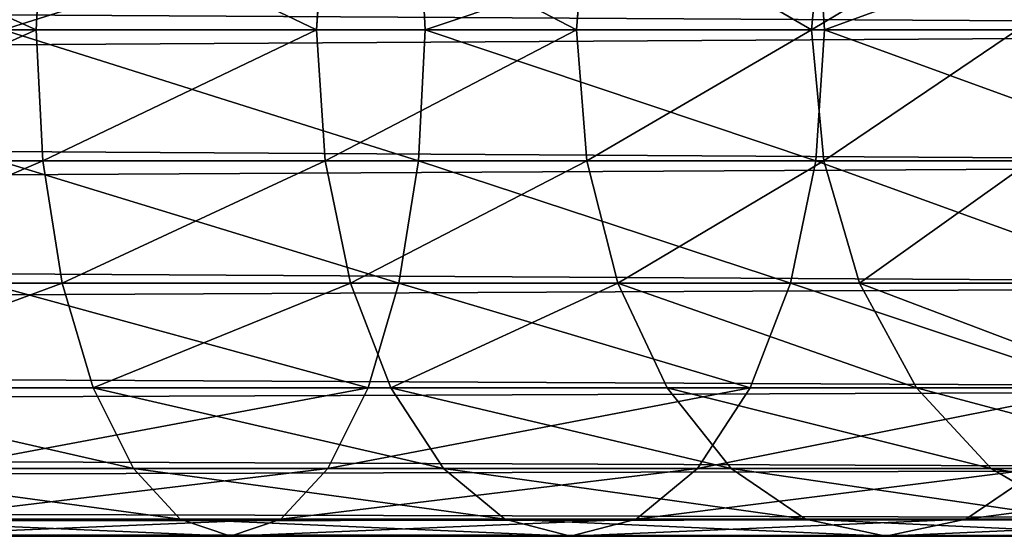
# Model space of a CAD drawing. Units: millimetres. Extents: x -430 to 492, y 0 to 960.
# Drawn here: x 360 to 377, y 78 to 87 of the extents above; entities that cross this region are included whole.
import ezdxf

# ---------------------------------------------------------------- set-up
doc = ezdxf.new("R2010")
doc.units = ezdxf.units.MM
doc.layers.get('0').update_dxf_attribs({"true_color": 0xff5454})

# ---------------------------------------------------------------- blocks, each defined once
blk = doc.blocks.new('Component_1')
for p, q in [((407.116, 11.329, 398.559), (406.998, 9, 398.275)), ((412.132, 11.329, 396.085), (411.978, 9, 395.819)), ((413.905, 9, 414.95), (413.788, 11.329, 414.666)), ((416.782, 11.329, 392.978), (416.595, 9, 392.734)), ((420.987, 11.329, 389.29), (420.77, 9, 389.072)), ((421.003, 9, 411.45), (420.849, 11.329, 411.184)), ((59.028, 9), (451.028, 9)), ((59.617, 9, 18), (433.028, 9, 18)), ((406.998, 9, 398.275), (401.74, 9, 400.059)), ((406.998, 9, 398.275), (407.116, 6.671, 398.559)), ((411.978, 9, 395.819), (406.998, 9, 398.275)), ((411.978, 9, 395.819), (412.132, 6.671, 396.085)), ((416.595, 9, 392.734), (411.978, 9, 395.819)), ((413.788, 6.671, 414.666), (413.905, 9, 414.95)), ((416.595, 9, 392.734), (416.782, 6.671, 392.978)), ((420.77, 9, 389.072), (416.595, 9, 392.734)), ((420.77, 9, 389.072), (420.987, 6.671, 389.29)), ((424.431, 9, 384.898), (420.77, 9, 389.072)), ((420.849, 6.671, 411.184), (421.003, 9, 411.45)), ((450.721, 6.671, 0.307), (59.038, 6.671, 0.307)), ((59.607, 6.671, 17.693), (433.335, 6.671, 17.693)), ((407.116, 6.671, 398.559), (401.82, 6.671, 400.356)), ((406.332, 6.671, 417.197), (413.788, 6.671, 414.666)), ((407.116, 6.671, 398.559), (407.461, 4.5, 399.392)), ((412.132, 6.671, 396.085), (407.116, 6.671, 398.559)), ((412.132, 6.671, 396.085), (412.583, 4.5, 396.866)), ((416.782, 6.671, 392.978), (412.132, 6.671, 396.085)), ((413.443, 4.5, 413.833), (413.788, 6.671, 414.666)), ((413.788, 6.671, 414.666), (420.849, 6.671, 411.184)), ((416.782, 6.671, 392.978), (417.331, 4.5, 393.693)), ((420.987, 6.671, 389.29), (416.782, 6.671, 392.978)), ((420.398, 4.5, 410.403), (420.849, 6.671, 411.184)), ((420.849, 6.671, 411.184), (427.396, 6.671, 406.81)), ((420.987, 6.671, 389.29), (421.625, 4.5, 389.927)), ((424.675, 6.671, 385.085), (420.987, 6.671, 389.29)), ((59.067, 4.5, 1.206), (449.822, 4.5, 1.206)), ((59.578, 4.5, 16.794), (434.234, 4.5, 16.794)), ((407.461, 4.5, 399.392), (402.053, 4.5, 401.227)), ((413.443, 4.5, 413.833), (406.099, 4.5, 416.326)), ((407.461, 4.5, 399.392), (408.01, 2.636, 400.717)), ((412.583, 4.5, 396.866), (407.461, 4.5, 399.392)), ((412.583, 4.5, 396.866), (413.3, 2.636, 398.108)), ((417.331, 4.5, 393.693), (412.583, 4.5, 396.866)), ((412.894, 2.636, 412.508), (413.443, 4.5, 413.833)), ((420.398, 4.5, 410.403), (413.443, 4.5, 413.833)), ((417.331, 4.5, 393.693), (418.204, 2.636, 394.831)), ((421.625, 4.5, 389.927), (417.331, 4.5, 393.693)), ((419.681, 2.636, 409.161), (420.398, 4.5, 410.403)), ((426.847, 4.5, 406.094), (420.398, 4.5, 410.403)), ((421.625, 4.5, 389.927), (422.639, 2.636, 390.942)), ((425.39, 4.5, 385.634), (421.625, 4.5, 389.927)), ((59.114, 2.636, 2.636), (448.392, 2.636, 2.636)), ((59.531, 2.636, 15.364), (435.664, 2.636, 15.364)), ((408.01, 2.636, 400.717), (402.424, 2.636, 402.613)), ((412.894, 2.636, 412.508), (405.727, 2.636, 414.941)), ((408.01, 2.636, 400.717), (408.725, 1.206, 402.443)), ((413.3, 2.636, 398.108), (408.01, 2.636, 400.717)), ((412.179, 1.206, 410.781), (412.894, 2.636, 412.508)), ((419.681, 2.636, 409.161), (412.894, 2.636, 412.508)), ((413.3, 2.636, 398.108), (414.234, 1.206, 399.727)), ((418.204, 2.636, 394.831), (413.3, 2.636, 398.108)), ((418.204, 2.636, 394.831), (419.342, 1.206, 396.314)), ((422.639, 2.636, 390.942), (418.204, 2.636, 394.831)), ((418.747, 1.206, 407.542), (419.681, 2.636, 409.161)), ((425.974, 2.636, 404.957), (419.681, 2.636, 409.161)), ((422.639, 2.636, 390.942), (423.961, 1.206, 392.263)), ((426.528, 2.636, 386.507), (422.639, 2.636, 390.942)), ((59.175, 1.206, 4.5), (446.528, 1.206, 4.5)), ((59.47, 1.206, 13.5), (437.528, 1.206, 13.5)), ((408.725, 1.206, 402.443), (402.908, 1.206, 404.418)), ((412.179, 1.206, 410.781), (405.244, 1.206, 413.136)), ((408.725, 1.206, 402.443), (409.558, 0.307, 404.454)), ((414.234, 1.206, 399.727), (408.725, 1.206, 402.443)), ((411.346, 0.307, 408.771), (412.179, 1.206, 410.781)), ((418.747, 1.206, 407.542), (412.179, 1.206, 410.781)), ((414.234, 1.206, 399.727), (415.323, 0.307, 401.612)), ((419.342, 1.206, 396.314), (414.234, 1.206, 399.727)), ((417.658, 0.307, 405.657), (418.747, 1.206, 407.542)), ((424.836, 1.206, 403.474), (418.747, 1.206, 407.542)), ((419.342, 1.206, 396.314), (420.667, 0.307, 398.041)), ((423.961, 1.206, 392.263), (419.342, 1.206, 396.314)), ((423.511, 0.307, 401.747), (424.836, 1.206, 403.474)), ((423.961, 1.206, 392.263), (425.5, 0.307, 393.802)), ((428.011, 1.206, 387.645), (423.961, 1.206, 392.263)), ((59.246, 0.307, 6.671), (444.357, 0.307, 6.671)), ((59.399, 0.307, 11.329), (439.699, 0.307, 11.329)), ((409.558, 0.307, 404.454), (403.471, 0.307, 406.521)), ((411.346, 0.307, 408.771), (404.68, 0.307, 411.033)), ((409.558, 0.307, 404.454), (410.452, 0, 406.612)), ((415.323, 0.307, 401.612), (409.558, 0.307, 404.454)), ((410.452, 0, 406.612), (411.346, 0.307, 408.771)), ((417.658, 0.307, 405.657), (411.346, 0.307, 408.771)), ((415.323, 0.307, 401.612), (416.491, 0, 403.634)), ((420.667, 0.307, 398.041), (415.323, 0.307, 401.612)), ((416.491, 0, 403.634), (417.658, 0.307, 405.657)), ((423.511, 0.307, 401.747), (417.658, 0.307, 405.657)), ((420.667, 0.307, 398.041), (422.089, 0, 399.894)), ((425.5, 0.307, 393.802), (420.667, 0.307, 398.041)), ((422.089, 0, 399.894), (423.511, 0.307, 401.747)), ((428.803, 0.307, 397.106), (423.511, 0.307, 401.747)), ((59.323, 0, 9), (442.028, 0, 9)), ((410.452, 0, 406.612), (404.076, 0, 408.777)), ((416.491, 0, 403.634), (410.452, 0, 406.612)), ((422.089, 0, 399.894), (416.491, 0, 403.634)), ((427.151, 0, 395.454), (422.089, 0, 399.894))]:
    blk.add_line(p, q)
at = {"extrusion": (0, 1, 0)}
blk.add_arc((-390.753, 359.056, 9), 60.5, 0, 180, dxfattribs=at)
mesh = blk.add_polyface()
corners = [(451.028, 9), (59.038, 11.329, 0.307), (59.028, 9), (450.721, 11.329, 0.307)]
mesh.append_faces([[corners[k] for k in face] for face in [(0, 1, 2), (1, 0, 3)]], dxfattribs={"vtx0": -1})
mesh = blk.add_polyface()
corners = [(433.335, 11.329, 17.693), (59.617, 9, 18), (59.607, 11.329, 17.693), (433.028, 9, 18)]
mesh.append_faces([[corners[k] for k in face] for face in [(0, 1, 2), (1, 0, 3)]], dxfattribs={"vtx0": -1})
mesh = blk.add_polyface()
corners = [(406.998, 9, 398.275), (401.82, 11.329, 400.356), (401.74, 9, 400.059), (407.116, 11.329, 398.559)]
mesh.append_faces([[corners[k] for k in face] for face in [(0, 1, 2), (1, 0, 3)]], dxfattribs={"vtx0": -1})
mesh = blk.add_polyface()
corners = [(413.788, 11.329, 414.666), (406.412, 9, 417.494), (406.332, 11.329, 417.197), (413.905, 9, 414.95)]
mesh.append_faces([[corners[k] for k in face] for face in [(0, 1, 2), (1, 0, 3)]], dxfattribs={"vtx0": -1})
mesh = blk.add_polyface()
corners = [(411.978, 9, 395.819), (407.116, 11.329, 398.559), (406.998, 9, 398.275), (412.132, 11.329, 396.085)]
mesh.append_faces([[corners[k] for k in face] for face in [(0, 1, 2), (1, 0, 3)]], dxfattribs={"vtx0": -1})
mesh = blk.add_polyface()
corners = [(416.595, 9, 392.734), (412.132, 11.329, 396.085), (411.978, 9, 395.819), (416.782, 11.329, 392.978)]
mesh.append_faces([[corners[k] for k in face] for face in [(0, 1, 2), (1, 0, 3)]], dxfattribs={"vtx0": -1})
mesh = blk.add_polyface()
corners = [(420.849, 11.329, 411.184), (413.905, 9, 414.95), (413.788, 11.329, 414.666), (421.003, 9, 411.45)]
mesh.append_faces([[corners[k] for k in face] for face in [(0, 1, 2), (1, 0, 3)]], dxfattribs={"vtx0": -1})
mesh = blk.add_polyface()
corners = [(420.77, 9, 389.072), (416.782, 11.329, 392.978), (416.595, 9, 392.734), (420.987, 11.329, 389.29)]
mesh.append_faces([[corners[k] for k in face] for face in [(0, 1, 2), (1, 0, 3)]], dxfattribs={"vtx0": -1})
mesh = blk.add_polyface()
corners = [(424.675, 11.329, 385.085), (420.77, 9, 389.072), (424.431, 9, 384.898), (420.987, 11.329, 389.29)]
mesh.append_faces([[corners[k] for k in face] for face in [(0, 1, 2), (1, 0, 3)]], dxfattribs={"vtx0": -1})
mesh = blk.add_polyface()
corners = [(427.396, 11.329, 406.81), (421.003, 9, 411.45), (420.849, 11.329, 411.184), (427.583, 9, 407.054)]
mesh.append_faces([[corners[k] for k in face] for face in [(0, 1, 2), (1, 0, 3)]], dxfattribs={"vtx0": -1})
mesh = blk.add_polyface()
corners = [(59.038, 6.671, 0.307), (451.028, 9), (59.028, 9), (450.721, 6.671, 0.307)]
mesh.append_faces([[corners[k] for k in face] for face in [(0, 1, 2), (1, 0, 3)]], dxfattribs={"vtx0": -1})
mesh = blk.add_polyface()
corners = [(59.617, 9, 18), (433.335, 6.671, 17.693), (59.607, 6.671, 17.693), (433.028, 9, 18)]
mesh.append_faces([[corners[k] for k in face] for face in [(0, 1, 2), (1, 0, 3)]], dxfattribs={"vtx0": -1})
mesh = blk.add_polyface()
corners = [(401.82, 6.671, 400.356), (406.998, 9, 398.275), (401.74, 9, 400.059), (407.116, 6.671, 398.559)]
mesh.append_faces([[corners[k] for k in face] for face in [(0, 1, 2), (1, 0, 3)]], dxfattribs={"vtx0": -1})
mesh = blk.add_polyface()
corners = [(406.412, 9, 417.494), (413.788, 6.671, 414.666), (406.332, 6.671, 417.197), (413.905, 9, 414.95)]
mesh.append_faces([[corners[k] for k in face] for face in [(0, 1, 2), (1, 0, 3)]], dxfattribs={"vtx0": -1})
mesh = blk.add_polyface()
corners = [(407.116, 6.671, 398.559), (411.978, 9, 395.819), (406.998, 9, 398.275), (412.132, 6.671, 396.085)]
mesh.append_faces([[corners[k] for k in face] for face in [(0, 1, 2), (1, 0, 3)]], dxfattribs={"vtx0": -1})
mesh = blk.add_polyface()
corners = [(412.132, 6.671, 396.085), (416.595, 9, 392.734), (411.978, 9, 395.819), (416.782, 6.671, 392.978)]
mesh.append_faces([[corners[k] for k in face] for face in [(0, 1, 2), (1, 0, 3)]], dxfattribs={"vtx0": -1})
mesh = blk.add_polyface()
corners = [(413.905, 9, 414.95), (420.849, 6.671, 411.184), (413.788, 6.671, 414.666), (421.003, 9, 411.45)]
mesh.append_faces([[corners[k] for k in face] for face in [(0, 1, 2), (1, 0, 3)]], dxfattribs={"vtx0": -1})
mesh = blk.add_polyface()
corners = [(416.782, 6.671, 392.978), (420.77, 9, 389.072), (416.595, 9, 392.734), (420.987, 6.671, 389.29)]
mesh.append_faces([[corners[k] for k in face] for face in [(0, 1, 2), (1, 0, 3)]], dxfattribs={"vtx0": -1})
mesh = blk.add_polyface()
corners = [(424.431, 9, 384.898), (420.987, 6.671, 389.29), (424.675, 6.671, 385.085), (420.77, 9, 389.072)]
mesh.append_faces([[corners[k] for k in face] for face in [(0, 1, 2), (1, 0, 3)]], dxfattribs={"vtx0": -1})
mesh = blk.add_polyface()
corners = [(421.003, 9, 411.45), (427.396, 6.671, 406.81), (420.849, 6.671, 411.184), (427.583, 9, 407.054)]
mesh.append_faces([[corners[k] for k in face] for face in [(0, 1, 2), (1, 0, 3)]], dxfattribs={"vtx0": -1})
mesh = blk.add_polyface()
corners = [(59.067, 4.5, 1.206), (450.721, 6.671, 0.307), (59.038, 6.671, 0.307), (449.822, 4.5, 1.206)]
mesh.append_faces([[corners[k] for k in face] for face in [(0, 1, 2), (1, 0, 3)]], dxfattribs={"vtx0": -1})
mesh = blk.add_polyface()
corners = [(59.607, 6.671, 17.693), (434.234, 4.5, 16.794), (59.578, 4.5, 16.794), (433.335, 6.671, 17.693)]
mesh.append_faces([[corners[k] for k in face] for face in [(0, 1, 2), (1, 0, 3)]], dxfattribs={"vtx0": -1})
mesh = blk.add_polyface()
corners = [(402.053, 4.5, 401.227), (407.116, 6.671, 398.559), (401.82, 6.671, 400.356), (407.461, 4.5, 399.392)]
mesh.append_faces([[corners[k] for k in face] for face in [(0, 1, 2), (1, 0, 3)]], dxfattribs={"vtx0": -1})
mesh = blk.add_polyface()
corners = [(406.332, 6.671, 417.197), (413.443, 4.5, 413.833), (406.099, 4.5, 416.326), (413.788, 6.671, 414.666)]
mesh.append_faces([[corners[k] for k in face] for face in [(0, 1, 2), (1, 0, 3)]], dxfattribs={"vtx0": -1})
mesh = blk.add_polyface()
corners = [(407.461, 4.5, 399.392), (412.132, 6.671, 396.085), (407.116, 6.671, 398.559), (412.583, 4.5, 396.866)]
mesh.append_faces([[corners[k] for k in face] for face in [(0, 1, 2), (1, 0, 3)]], dxfattribs={"vtx0": -1})
mesh = blk.add_polyface()
corners = [(412.583, 4.5, 396.866), (416.782, 6.671, 392.978), (412.132, 6.671, 396.085), (417.331, 4.5, 393.693)]
mesh.append_faces([[corners[k] for k in face] for face in [(0, 1, 2), (1, 0, 3)]], dxfattribs={"vtx0": -1})
mesh = blk.add_polyface()
corners = [(413.788, 6.671, 414.666), (420.398, 4.5, 410.403), (413.443, 4.5, 413.833), (420.849, 6.671, 411.184)]
mesh.append_faces([[corners[k] for k in face] for face in [(0, 1, 2), (1, 0, 3)]], dxfattribs={"vtx0": -1})
mesh = blk.add_polyface()
corners = [(417.331, 4.5, 393.693), (420.987, 6.671, 389.29), (416.782, 6.671, 392.978), (421.625, 4.5, 389.927)]
mesh.append_faces([[corners[k] for k in face] for face in [(0, 1, 2), (1, 0, 3)]], dxfattribs={"vtx0": -1})
mesh = blk.add_polyface()
corners = [(420.849, 6.671, 411.184), (426.847, 4.5, 406.094), (420.398, 4.5, 410.403), (427.396, 6.671, 406.81)]
mesh.append_faces([[corners[k] for k in face] for face in [(0, 1, 2), (1, 0, 3)]], dxfattribs={"vtx0": -1})
mesh = blk.add_polyface()
corners = [(424.675, 6.671, 385.085), (421.625, 4.5, 389.927), (425.39, 4.5, 385.634), (420.987, 6.671, 389.29)]
mesh.append_faces([[corners[k] for k in face] for face in [(0, 1, 2), (1, 0, 3)]], dxfattribs={"vtx0": -1})
mesh = blk.add_polyface()
corners = [(59.114, 2.636, 2.636), (449.822, 4.5, 1.206), (59.067, 4.5, 1.206), (448.392, 2.636, 2.636)]
mesh.append_faces([[corners[k] for k in face] for face in [(0, 1, 2), (1, 0, 3)]], dxfattribs={"vtx0": -1})
mesh = blk.add_polyface()
corners = [(59.578, 4.5, 16.794), (435.664, 2.636, 15.364), (59.531, 2.636, 15.364), (434.234, 4.5, 16.794)]
mesh.append_faces([[corners[k] for k in face] for face in [(0, 1, 2), (1, 0, 3)]], dxfattribs={"vtx0": -1})
mesh = blk.add_polyface()
corners = [(402.424, 2.636, 402.613), (407.461, 4.5, 399.392), (402.053, 4.5, 401.227), (408.01, 2.636, 400.717)]
mesh.append_faces([[corners[k] for k in face] for face in [(0, 1, 2), (1, 0, 3)]], dxfattribs={"vtx0": -1})
mesh = blk.add_polyface()
corners = [(406.099, 4.5, 416.326), (412.894, 2.636, 412.508), (405.727, 2.636, 414.941), (413.443, 4.5, 413.833)]
mesh.append_faces([[corners[k] for k in face] for face in [(0, 1, 2), (1, 0, 3)]], dxfattribs={"vtx0": -1})
mesh = blk.add_polyface()
corners = [(408.01, 2.636, 400.717), (412.583, 4.5, 396.866), (407.461, 4.5, 399.392), (413.3, 2.636, 398.108)]
mesh.append_faces([[corners[k] for k in face] for face in [(0, 1, 2), (1, 0, 3)]], dxfattribs={"vtx0": -1})
mesh = blk.add_polyface()
corners = [(413.3, 2.636, 398.108), (417.331, 4.5, 393.693), (412.583, 4.5, 396.866), (418.204, 2.636, 394.831)]
mesh.append_faces([[corners[k] for k in face] for face in [(0, 1, 2), (1, 0, 3)]], dxfattribs={"vtx0": -1})
mesh = blk.add_polyface()
corners = [(413.443, 4.5, 413.833), (419.681, 2.636, 409.161), (412.894, 2.636, 412.508), (420.398, 4.5, 410.403)]
mesh.append_faces([[corners[k] for k in face] for face in [(0, 1, 2), (1, 0, 3)]], dxfattribs={"vtx0": -1})
mesh = blk.add_polyface()
corners = [(417.331, 4.5, 393.693), (422.639, 2.636, 390.942), (421.625, 4.5, 389.927), (418.204, 2.636, 394.831)]
mesh.append_faces([[corners[k] for k in face] for face in [(0, 1, 2), (1, 0, 3)]], dxfattribs={"vtx0": -1})
mesh = blk.add_polyface()
corners = [(420.398, 4.5, 410.403), (425.974, 2.636, 404.957), (419.681, 2.636, 409.161), (426.847, 4.5, 406.094)]
mesh.append_faces([[corners[k] for k in face] for face in [(0, 1, 2), (1, 0, 3)]], dxfattribs={"vtx0": -1})
mesh = blk.add_polyface()
corners = [(421.625, 4.5, 389.927), (426.528, 2.636, 386.507), (425.39, 4.5, 385.634), (422.639, 2.636, 390.942)]
mesh.append_faces([[corners[k] for k in face] for face in [(0, 1, 2), (1, 0, 3)]], dxfattribs={"vtx0": -1})
mesh = blk.add_polyface()
corners = [(59.175, 1.206, 4.5), (448.392, 2.636, 2.636), (59.114, 2.636, 2.636), (446.528, 1.206, 4.5)]
mesh.append_faces([[corners[k] for k in face] for face in [(0, 1, 2), (1, 0, 3)]], dxfattribs={"vtx0": -1})
mesh = blk.add_polyface()
corners = [(59.531, 2.636, 15.364), (437.528, 1.206, 13.5), (59.47, 1.206, 13.5), (435.664, 2.636, 15.364)]
mesh.append_faces([[corners[k] for k in face] for face in [(0, 1, 2), (1, 0, 3)]], dxfattribs={"vtx0": -1})
mesh = blk.add_polyface()
corners = [(402.424, 2.636, 402.613), (408.725, 1.206, 402.443), (408.01, 2.636, 400.717), (402.908, 1.206, 404.418)]
mesh.append_faces([[corners[k] for k in face] for face in [(0, 1, 2), (1, 0, 3)]], dxfattribs={"vtx0": -1})
mesh = blk.add_polyface()
corners = [(405.244, 1.206, 413.136), (412.894, 2.636, 412.508), (412.179, 1.206, 410.781), (405.727, 2.636, 414.941)]
mesh.append_faces([[corners[k] for k in face] for face in [(0, 1, 2), (1, 0, 3)]], dxfattribs={"vtx0": -1})
mesh = blk.add_polyface()
corners = [(408.01, 2.636, 400.717), (414.234, 1.206, 399.727), (413.3, 2.636, 398.108), (408.725, 1.206, 402.443)]
mesh.append_faces([[corners[k] for k in face] for face in [(0, 1, 2), (1, 0, 3)]], dxfattribs={"vtx0": -1})
mesh = blk.add_polyface()
corners = [(412.179, 1.206, 410.781), (419.681, 2.636, 409.161), (418.747, 1.206, 407.542), (412.894, 2.636, 412.508)]
mesh.append_faces([[corners[k] for k in face] for face in [(0, 1, 2), (1, 0, 3)]], dxfattribs={"vtx0": -1})
mesh = blk.add_polyface()
corners = [(413.3, 2.636, 398.108), (419.342, 1.206, 396.314), (418.204, 2.636, 394.831), (414.234, 1.206, 399.727)]
mesh.append_faces([[corners[k] for k in face] for face in [(0, 1, 2), (1, 0, 3)]], dxfattribs={"vtx0": -1})
mesh = blk.add_polyface()
corners = [(418.204, 2.636, 394.831), (423.961, 1.206, 392.263), (422.639, 2.636, 390.942), (419.342, 1.206, 396.314)]
mesh.append_faces([[corners[k] for k in face] for face in [(0, 1, 2), (1, 0, 3)]], dxfattribs={"vtx0": -1})
mesh = blk.add_polyface()
corners = [(418.747, 1.206, 407.542), (425.974, 2.636, 404.957), (424.836, 1.206, 403.474), (419.681, 2.636, 409.161)]
mesh.append_faces([[corners[k] for k in face] for face in [(0, 1, 2), (1, 0, 3)]], dxfattribs={"vtx0": -1})
mesh = blk.add_polyface()
corners = [(422.639, 2.636, 390.942), (428.011, 1.206, 387.645), (426.528, 2.636, 386.507), (423.961, 1.206, 392.263)]
mesh.append_faces([[corners[k] for k in face] for face in [(0, 1, 2), (1, 0, 3)]], dxfattribs={"vtx0": -1})
mesh = blk.add_polyface()
corners = [(59.246, 0.307, 6.671), (446.528, 1.206, 4.5), (59.175, 1.206, 4.5), (444.357, 0.307, 6.671)]
mesh.append_faces([[corners[k] for k in face] for face in [(0, 1, 2), (1, 0, 3)]], dxfattribs={"vtx0": -1})
mesh = blk.add_polyface()
corners = [(59.47, 1.206, 13.5), (439.699, 0.307, 11.329), (59.399, 0.307, 11.329), (437.528, 1.206, 13.5)]
mesh.append_faces([[corners[k] for k in face] for face in [(0, 1, 2), (1, 0, 3)]], dxfattribs={"vtx0": -1})
mesh = blk.add_polyface()
corners = [(402.908, 1.206, 404.418), (409.558, 0.307, 404.454), (408.725, 1.206, 402.443), (403.471, 0.307, 406.521)]
mesh.append_faces([[corners[k] for k in face] for face in [(0, 1, 2), (1, 0, 3)]], dxfattribs={"vtx0": -1})
mesh = blk.add_polyface()
corners = [(404.68, 0.307, 411.033), (412.179, 1.206, 410.781), (411.346, 0.307, 408.771), (405.244, 1.206, 413.136)]
mesh.append_faces([[corners[k] for k in face] for face in [(0, 1, 2), (1, 0, 3)]], dxfattribs={"vtx0": -1})
mesh = blk.add_polyface()
corners = [(408.725, 1.206, 402.443), (415.323, 0.307, 401.612), (414.234, 1.206, 399.727), (409.558, 0.307, 404.454)]
mesh.append_faces([[corners[k] for k in face] for face in [(0, 1, 2), (1, 0, 3)]], dxfattribs={"vtx0": -1})
mesh = blk.add_polyface()
corners = [(411.346, 0.307, 408.771), (418.747, 1.206, 407.542), (417.658, 0.307, 405.657), (412.179, 1.206, 410.781)]
mesh.append_faces([[corners[k] for k in face] for face in [(0, 1, 2), (1, 0, 3)]], dxfattribs={"vtx0": -1})
mesh = blk.add_polyface()
corners = [(414.234, 1.206, 399.727), (420.667, 0.307, 398.041), (419.342, 1.206, 396.314), (415.323, 0.307, 401.612)]
mesh.append_faces([[corners[k] for k in face] for face in [(0, 1, 2), (1, 0, 3)]], dxfattribs={"vtx0": -1})
mesh = blk.add_polyface()
corners = [(417.658, 0.307, 405.657), (424.836, 1.206, 403.474), (423.511, 0.307, 401.747), (418.747, 1.206, 407.542)]
mesh.append_faces([[corners[k] for k in face] for face in [(0, 1, 2), (1, 0, 3)]], dxfattribs={"vtx0": -1})
mesh = blk.add_polyface()
corners = [(419.342, 1.206, 396.314), (425.5, 0.307, 393.802), (423.961, 1.206, 392.263), (420.667, 0.307, 398.041)]
mesh.append_faces([[corners[k] for k in face] for face in [(0, 1, 2), (1, 0, 3)]], dxfattribs={"vtx0": -1})
mesh = blk.add_polyface()
corners = [(423.511, 0.307, 401.747), (430.342, 1.206, 398.645), (428.803, 0.307, 397.106), (424.836, 1.206, 403.474)]
mesh.append_faces([[corners[k] for k in face] for face in [(0, 1, 2), (1, 0, 3)]], dxfattribs={"vtx0": -1})
mesh = blk.add_polyface()
corners = [(423.961, 1.206, 392.263), (429.738, 0.307, 388.97), (428.011, 1.206, 387.645), (425.5, 0.307, 393.802)]
mesh.append_faces([[corners[k] for k in face] for face in [(0, 1, 2), (1, 0, 3)]], dxfattribs={"vtx0": -1})
mesh = blk.add_polyface()
corners = [(59.323, 0, 9), (444.357, 0.307, 6.671), (59.246, 0.307, 6.671), (442.028, 0, 9)]
mesh.append_faces([[corners[k] for k in face] for face in [(0, 1, 2), (1, 0, 3)]], dxfattribs={"vtx0": -1})
mesh = blk.add_polyface()
corners = [(59.399, 0.307, 11.329), (442.028, 0, 9), (59.323, 0, 9), (439.699, 0.307, 11.329)]
mesh.append_faces([[corners[k] for k in face] for face in [(0, 1, 2), (1, 0, 3)]], dxfattribs={"vtx0": -1})
mesh = blk.add_polyface()
corners = [(403.471, 0.307, 406.521), (410.452, 0, 406.612), (409.558, 0.307, 404.454), (404.076, 0, 408.777)]
mesh.append_faces([[corners[k] for k in face] for face in [(0, 1, 2), (1, 0, 3)]], dxfattribs={"vtx0": -1})
mesh = blk.add_polyface()
corners = [(404.076, 0, 408.777), (411.346, 0.307, 408.771), (410.452, 0, 406.612), (404.68, 0.307, 411.033)]
mesh.append_faces([[corners[k] for k in face] for face in [(0, 1, 2), (1, 0, 3)]], dxfattribs={"vtx0": -1})
mesh = blk.add_polyface()
corners = [(409.558, 0.307, 404.454), (416.491, 0, 403.634), (415.323, 0.307, 401.612), (410.452, 0, 406.612)]
mesh.append_faces([[corners[k] for k in face] for face in [(0, 1, 2), (1, 0, 3)]], dxfattribs={"vtx0": -1})
mesh = blk.add_polyface()
corners = [(410.452, 0, 406.612), (417.658, 0.307, 405.657), (416.491, 0, 403.634), (411.346, 0.307, 408.771)]
mesh.append_faces([[corners[k] for k in face] for face in [(0, 1, 2), (1, 0, 3)]], dxfattribs={"vtx0": -1})
mesh = blk.add_polyface()
corners = [(415.323, 0.307, 401.612), (422.089, 0, 399.894), (420.667, 0.307, 398.041), (416.491, 0, 403.634)]
mesh.append_faces([[corners[k] for k in face] for face in [(0, 1, 2), (1, 0, 3)]], dxfattribs={"vtx0": -1})
mesh = blk.add_polyface()
corners = [(416.491, 0, 403.634), (423.511, 0.307, 401.747), (422.089, 0, 399.894), (417.658, 0.307, 405.657)]
mesh.append_faces([[corners[k] for k in face] for face in [(0, 1, 2), (1, 0, 3)]], dxfattribs={"vtx0": -1})
mesh = blk.add_polyface()
corners = [(420.667, 0.307, 398.041), (427.151, 0, 395.454), (425.5, 0.307, 393.802), (422.089, 0, 399.894)]
mesh.append_faces([[corners[k] for k in face] for face in [(0, 1, 2), (1, 0, 3)]], dxfattribs={"vtx0": -1})
mesh = blk.add_polyface()
corners = [(422.089, 0, 399.894), (428.803, 0.307, 397.106), (427.151, 0, 395.454), (423.511, 0.307, 401.747)]
mesh.append_faces([[corners[k] for k in face] for face in [(0, 1, 2), (1, 0, 3)]], dxfattribs={"vtx0": -1})

msp = doc.modelspace()

# ---------------------------------------------------------------- block references
msp.add_blockref('Component_1', (-47.028, 78, 30))

doc.saveas('drawing.dxf')
